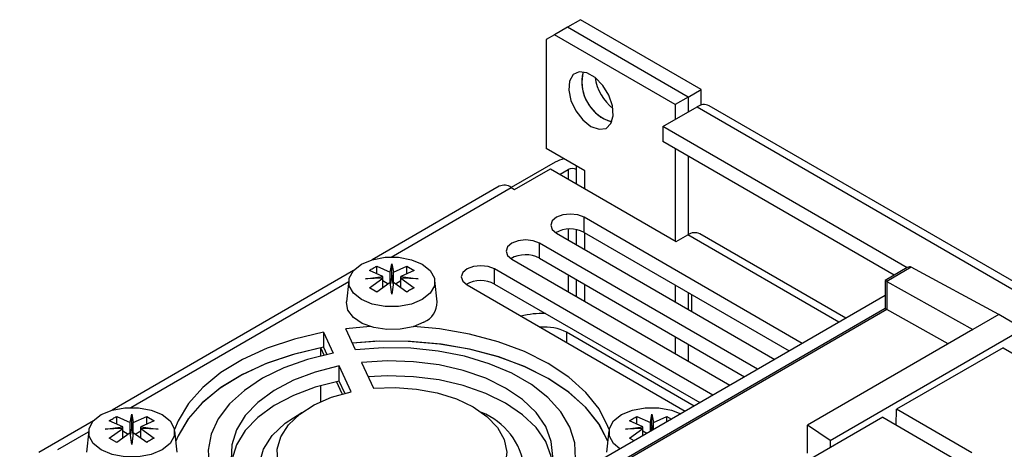
# Model space of a CAD drawing. Units: millimetres. Extents: x -1388 to -6, y 1008 to 1975.
# Drawn here: x -595 to -509, y 1856 to 1893 of the extents above; entities that cross this region are included whole.
import ezdxf

# ---------------------------------------------------------------- set-up
doc = ezdxf.new("R2010")
doc.units = ezdxf.units.MM
doc.linetypes.add('SLD-實線', pattern=[0])

msp = doc.modelspace()

# ---------------------------------------------------------------- linework, layer by layer
at = {"color": 7, "linetype": 'SLD-實線', "lineweight": 25}
for p, q in [((-546.197, 1893.439), (-547.328, 1892.786)), ((-535.697, 1887.378), (-546.197, 1893.439)), ((-548.46, 1892.133), (-549.167, 1891.725)), ((-547.328, 1892.786), (-548.46, 1892.133)), ((-537.959, 1886.071), (-548.46, 1892.133)), ((-536.828, 1886.724), (-547.328, 1892.786)), ((-549.167, 1891.725), (-549.167, 1882.253)), ((-536.828, 1886.724), (-535.697, 1887.378)), ((-535.697, 1886.022), (-535.697, 1887.378)), ((-536.828, 1886.724), (-537.959, 1886.071)), ((-536.828, 1886.724), (-536.828, 1885.418)), ((-539.02, 1884.153), (-536.05, 1885.867)), ((-537.959, 1886.071), (-537.959, 1884.765)), ((-536.05, 1885.867), (-462.794, 1843.577)), ((-461.744, 1843.681), (-535, 1885.971)), ((-544.146, 1884.825), (-543.459, 1884.573)), ((-539.02, 1884.153), (-539.02, 1882.846)), ((-517.78, 1871.891), (-539.02, 1884.153)), ((-518.911, 1871.238), (-539.02, 1882.846)), ((-545.808, 1880.314), (-549.167, 1882.253)), ((-537.959, 1882.234), (-537.959, 1874.232)), ((-548.389, 1881.069), (-552.207, 1878.865)), ((-536.828, 1881.581), (-536.828, 1874.762)), ((-551.925, 1878.702), (-548.813, 1880.498)), ((-548.813, 1880.498), (-537.853, 1874.171)), ((-547.965, 1880.008), (-547.258, 1880.416)), ((-546.551, 1880.416), (-546.551, 1880.743)), ((-545.808, 1878.763), (-545.808, 1880.314)), ((-553.257, 1878.969), (-564.316, 1872.585)), ((-552.207, 1878.865), (-551.925, 1878.702)), ((-526.894, 1865.313), (-545.879, 1876.273)), ((-545.879, 1874.966), (-545.879, 1876.273)), ((-548.283, 1874.885), (-529.298, 1863.925)), ((-545.879, 1874.966), (-528.026, 1864.66)), ((-545.808, 1873.456), (-545.808, 1874.926)), ((-537.853, 1874.171), (-536.863, 1874.742)), ((-523.097, 1867.505), (-535.813, 1874.846)), ((-530.783, 1863.068), (-549.768, 1874.028)), ((-549.768, 1872.721), (-549.768, 1874.028)), ((-552.172, 1872.64), (-533.187, 1861.68)), ((-549.768, 1872.721), (-531.915, 1862.415)), ((-565.936, 1871.65), (-586.943, 1859.523)), ((-563.385, 1871.127), (-564.554, 1871.662)), ((-563.903, 1872.037), (-562.735, 1871.503)), ((-563.903, 1871.364), (-563.903, 1872.037)), ((-562.735, 1871.503), (-562.602, 1872.244)), ((-562.602, 1872.244), (-562.469, 1871.503)), ((-562.602, 1871.253), (-562.602, 1872.244)), ((-562.469, 1871.503), (-561.301, 1872.037)), ((-560.65, 1871.662), (-561.819, 1871.127)), ((-561.301, 1872.037), (-560.65, 1871.662)), ((-561.301, 1871.364), (-561.301, 1872.037)), ((-534.672, 1860.823), (-553.657, 1871.783)), ((-553.657, 1870.476), (-553.657, 1871.783)), ((-517.762, 1871.901), (-519.683, 1870.793)), ((-517.412, 1871.938), (-519.539, 1870.71)), ((-509.79, 1867.837), (-517.412, 1871.938)), ((-566.344, 1870.794), (-566.544, 1868.923)), ((-564.902, 1870.917), (-563.385, 1871.127)), ((-563.385, 1870.974), (-564.902, 1870.917)), ((-564.554, 1870.159), (-563.385, 1870.974)), ((-563.385, 1870.974), (-563.385, 1871.127)), ((-563.385, 1870.145), (-563.385, 1870.974)), ((-562.908, 1870.478), (-563.385, 1870.753)), ((-562.735, 1870.598), (-562.735, 1871.503)), ((-562.602, 1871.253), (-562.719, 1870.48)), ((-562.485, 1870.48), (-562.602, 1871.253)), ((-562.469, 1870.598), (-562.469, 1871.503)), ((-561.819, 1870.753), (-562.296, 1870.478)), ((-561.819, 1871.127), (-560.302, 1870.917)), ((-561.819, 1870.974), (-561.819, 1871.127)), ((-561.819, 1870.974), (-560.65, 1870.159)), ((-560.302, 1870.917), (-561.819, 1870.974)), ((-561.819, 1870.145), (-561.819, 1870.974)), ((-558.66, 1868.923), (-558.86, 1870.794)), ((-519.683, 1870.793), (-519.683, 1868.343)), ((-563.903, 1869.784), (-564.554, 1870.159)), ((-562.735, 1870.598), (-563.903, 1869.784)), ((-562.602, 1869.589), (-562.735, 1870.598)), ((-562.469, 1870.598), (-562.602, 1869.589)), ((-561.301, 1869.784), (-562.469, 1870.598)), ((-556.061, 1870.395), (-537.077, 1859.435)), ((-553.657, 1870.476), (-535.804, 1860.17)), ((-545.808, 1868.966), (-545.808, 1870.435)), ((-537.959, 1870.394), (-537.959, 1868.925)), ((-519.533, 1870.706), (-512.047, 1866.534)), ((-519.533, 1870.706), (-519.533, 1868.257)), ((-519.683, 1869.476), (-593.997, 1826.575)), ((-536.828, 1869.741), (-536.828, 1868.272)), ((-536.51, 1868.088), (-536.51, 1869.558)), ((-519.539, 1868.26), (-594.976, 1824.711)), ((-519.683, 1868.343), (-594.865, 1824.941)), ((-514.206, 1865.288), (-519.533, 1868.257)), ((-509.79, 1867.837), (-512.047, 1866.534)), ((-507.687, 1866.58), (-509.79, 1867.837)), ((-564.489, 1866.779), (-566.612, 1866.589)), ((-565.769, 1864.774), (-566.612, 1866.589)), ((-512.047, 1866.534), (-526.433, 1858.229)), ((-524.46, 1856.897), (-507.687, 1866.58)), ((-568.543, 1866.29), (-567.701, 1864.475)), ((-568.543, 1866.29), (-568.543, 1864.983)), ((-536.306, 1859.88), (-547.405, 1866.287)), ((-537.959, 1865.904), (-537.959, 1864.435)), ((-568.489, 1864.308), (-568.781, 1864.938)), ((-568.781, 1864.24), (-568.781, 1864.938)), ((-568.543, 1864.983), (-568.254, 1864.361)), ((-536.828, 1865.251), (-536.828, 1863.782)), ((-509.43, 1864.942), (-518.69, 1859.597)), ((-509.43, 1864.942), (-464.234, 1838.851)), ((-566.143, 1861.119), (-567.182, 1863.357)), ((-567.182, 1862.051), (-567.182, 1863.357)), ((-565.25, 1863.656), (-564.211, 1861.417)), ((-568.781, 1860.259), (-568.781, 1861.665)), ((-566.919, 1860.927), (-567.418, 1862.002)), ((-566.689, 1860.988), (-567.182, 1862.051)), ((-518.731, 1858.224), (-518.69, 1859.597)), ((-512.149, 1855.821), (-518.69, 1859.597)), ((-586.53, 1858.975), (-585.362, 1858.44)), ((-586.53, 1858.301), (-586.53, 1858.975)), ((-585.362, 1858.44), (-585.229, 1859.182)), ((-585.229, 1859.182), (-585.097, 1858.44)), ((-585.229, 1858.191), (-585.229, 1859.182)), ((-585.097, 1858.44), (-583.928, 1858.975)), ((-583.928, 1858.975), (-583.278, 1858.599)), ((-583.928, 1858.301), (-583.928, 1858.975)), ((-541.276, 1858.975), (-540.107, 1858.44)), ((-541.276, 1858.301), (-541.276, 1858.975)), ((-540.107, 1858.44), (-539.975, 1859.182)), ((-539.975, 1859.182), (-539.842, 1858.44)), ((-539.975, 1858.191), (-539.975, 1859.182)), ((-539.842, 1858.44), (-538.673, 1858.975)), ((-538.673, 1858.975), (-538.274, 1858.744)), ((-538.673, 1858.513), (-538.673, 1858.975)), ((-519.899, 1858.899), (-536.014, 1849.596)), ((-519.899, 1858.899), (-513.358, 1855.123)), ((-588.564, 1858.587), (-593.307, 1855.849)), ((-587.529, 1857.854), (-586.013, 1858.065)), ((-586.013, 1857.911), (-587.529, 1857.854)), ((-586.013, 1858.065), (-587.181, 1858.599)), ((-587.181, 1857.097), (-586.013, 1857.911)), ((-586.013, 1857.911), (-586.013, 1858.065)), ((-586.013, 1857.082), (-586.013, 1857.911)), ((-585.362, 1857.536), (-585.362, 1858.44)), ((-585.229, 1858.191), (-585.347, 1857.418)), ((-585.112, 1857.418), (-585.229, 1858.191)), ((-585.097, 1857.536), (-585.097, 1858.44)), ((-583.278, 1858.599), (-584.446, 1858.065)), ((-584.446, 1858.065), (-582.929, 1857.854)), ((-584.446, 1857.911), (-584.446, 1858.065)), ((-584.446, 1857.911), (-583.278, 1857.097)), ((-582.929, 1857.854), (-584.446, 1857.911)), ((-584.446, 1857.082), (-584.446, 1857.911)), ((-542.275, 1857.854), (-540.758, 1858.065)), ((-540.758, 1857.911), (-542.275, 1857.854)), ((-540.758, 1858.065), (-541.926, 1858.599)), ((-541.926, 1857.097), (-540.758, 1857.911)), ((-540.758, 1857.911), (-540.758, 1858.065)), ((-540.758, 1857.31), (-540.758, 1857.911)), ((-540.107, 1857.685), (-540.107, 1858.44)), ((-539.975, 1858.191), (-540.046, 1857.721)), ((-539.915, 1857.797), (-539.975, 1858.191)), ((-539.842, 1857.839), (-539.842, 1858.44)), ((-526.433, 1855.779), (-526.433, 1858.229)), ((-524.46, 1856.897), (-526.433, 1858.229)), ((-588.971, 1857.732), (-589.172, 1855.861)), ((-586.53, 1856.721), (-587.181, 1857.097)), ((-585.362, 1857.536), (-586.53, 1856.721)), ((-585.535, 1857.415), (-586.013, 1857.691)), ((-585.229, 1856.526), (-585.362, 1857.536)), ((-585.097, 1857.536), (-585.229, 1856.526)), ((-583.928, 1856.721), (-585.097, 1857.536)), ((-584.446, 1857.691), (-584.923, 1857.415)), ((-581.287, 1855.861), (-581.488, 1857.732)), ((-543.716, 1857.732), (-543.917, 1855.861)), ((-541.527, 1856.866), (-541.926, 1857.097)), ((-540.428, 1857.5), (-540.758, 1857.691)), ((-524.46, 1856.897), (-524.46, 1856.266))]:
    msp.add_line(p, q, dxfattribs=at)
at = {"color": 8, "linetype": 'SLD-實線', "lineweight": 25}
for p, q in [((-547.258, 1880.416), (-547.258, 1879.6)), ((-546.551, 1879.191), (-546.551, 1880.416)), ((-562.672, 1872.824), (-552.207, 1878.865)), ((-547.258, 1875.248), (-547.258, 1874.293)), ((-546.551, 1873.885), (-546.551, 1875.205)), ((-523.712, 1867.15), (-536.863, 1874.742)), ((-547.258, 1871.272), (-547.258, 1869.803)), ((-546.551, 1869.395), (-546.551, 1870.864)), ((-585.299, 1859.762), (-566.354, 1870.698)), ((-547.405, 1866.287), (-547.405, 1865.397)), ((-591.663, 1856.088), (-588.981, 1857.636))]:
    msp.add_line(p, q, dxfattribs=at)
at = {"color": 7, "linetype": 'SLD-實線', "lineweight": 25, "flags": 128}
for points in [[(-545.278, 1884.172), (-544.575, 1883.918), (-543.968, 1884.002), (-543.537, 1884.412), (-543.342, 1885.093), (-543.408, 1885.952), (-543.726, 1886.875), (-544.254, 1887.736), (-544.921, 1888.419), (-545.635, 1888.831), (-546.302, 1888.918), (-546.83, 1888.667), (-547.148, 1888.112), (-547.214, 1887.328), (-547.019, 1886.422), (-546.588, 1885.515), (-545.98, 1884.729), (-545.278, 1884.172)], [(-545.879, 1876.273), (-546.43, 1876.486), (-547.081, 1876.56), (-547.732, 1876.486), (-548.283, 1876.273), (-548.652, 1875.954), (-548.781, 1875.579), (-548.652, 1875.203), (-548.283, 1874.885)], [(-549.768, 1874.028), (-550.319, 1874.24), (-550.97, 1874.315), (-551.621, 1874.24), (-552.172, 1874.028), (-552.541, 1873.709), (-552.67, 1873.334), (-552.541, 1872.958), (-552.172, 1872.64)], [(-565.253, 1869.13), (-565.942, 1869.678), (-566.305, 1870.322), (-566.305, 1870.999), (-565.942, 1871.643), (-565.253, 1872.191), (-564.304, 1872.589), (-563.188, 1872.798), (-562.016, 1872.798), (-560.9, 1872.589), (-559.951, 1872.191), (-559.262, 1871.643), (-558.899, 1870.999), (-558.899, 1870.322), (-559.262, 1869.678), (-559.951, 1869.13), (-560.9, 1868.732), (-562.016, 1868.523), (-563.188, 1868.523), (-564.304, 1868.732), (-565.253, 1869.13)], [(-553.657, 1871.783), (-554.209, 1871.995), (-554.859, 1872.07), (-555.51, 1871.995), (-556.061, 1871.783), (-556.43, 1871.464), (-556.559, 1871.089), (-556.43, 1870.713), (-556.061, 1870.395)], [(-559.809, 1867.17), (-560.756, 1866.766), (-561.868, 1866.542), (-563.044, 1866.516), (-564.182, 1866.692), (-565.178, 1867.054), (-565.947, 1867.569), (-566.417, 1868.192), (-566.549, 1868.868), (-566.544, 1868.923)], [(-543.702, 1857.829), (-543.802, 1858.109), (-544.578, 1859.623), (-545.718, 1861.058), (-547.199, 1862.385), (-548.99, 1863.578), (-551.056, 1864.612), (-553.355, 1865.467), (-555.841, 1866.125), (-558.463, 1866.573), (-560.715, 1866.779)], [(-568.543, 1866.29), (-571.078, 1865.697), (-573.441, 1864.903), (-575.586, 1863.924), (-577.469, 1862.779), (-579.052, 1861.492), (-580.302, 1860.088), (-581.196, 1858.596), (-581.502, 1857.829)], [(-568.543, 1864.983), (-571.078, 1864.391), (-573.441, 1863.597), (-575.586, 1862.617), (-577.469, 1861.473), (-579.052, 1860.185), (-580.302, 1858.781), (-581.196, 1857.289), (-581.391, 1856.83)], [(-568.781, 1864.938), (-571.27, 1864.336), (-573.589, 1863.538), (-575.692, 1862.562), (-577.537, 1861.425), (-579.089, 1860.15), (-580.316, 1858.762), (-581.196, 1857.289), (-581.391, 1856.83)], [(-543.813, 1856.83), (-543.833, 1856.883), (-544.616, 1858.374), (-545.753, 1859.787), (-547.22, 1861.095), (-548.99, 1862.271), (-551.028, 1863.293), (-553.293, 1864.14), (-555.741, 1864.796), (-558.323, 1865.248), (-560.99, 1865.487), (-563.689, 1865.508), (-566.036, 1865.348)], [(-543.813, 1856.83), (-544.578, 1858.316), (-545.718, 1859.751), (-547.199, 1861.078), (-548.99, 1862.271), (-551.056, 1863.305), (-553.355, 1864.16), (-555.841, 1864.818), (-558.463, 1865.266), (-561.169, 1865.495), (-563.903, 1865.501), (-566.036, 1865.348)], [(-546.919, 1853.891), (-546.62, 1855.279), (-546.688, 1856.676), (-547.12, 1858.051), (-547.907, 1859.373), (-549.03, 1860.612), (-550.465, 1861.738), (-552.177, 1862.726), (-554.128, 1863.554), (-556.273, 1864.203), (-558.563, 1864.657), (-560.946, 1864.907), (-563.366, 1864.946), (-565.769, 1864.774)], [(-567.701, 1864.475), (-569.931, 1863.93), (-571.993, 1863.198), (-573.841, 1862.294), (-575.431, 1861.24), (-576.727, 1860.059), (-577.699, 1858.779), (-578.326, 1857.428), (-578.592, 1856.039), (-578.493, 1854.642), (-578.029, 1853.27), (-577.212, 1851.954), (-576.061, 1850.725), (-574.601, 1849.609)], [(-567.182, 1863.357), (-569.264, 1862.828), (-571.169, 1862.112), (-572.849, 1861.227), (-574.258, 1860.196), (-575.36, 1859.048), (-576.125, 1857.812), (-576.533, 1856.52), (-576.574, 1855.207), (-576.246, 1853.908), (-575.558, 1852.657), (-574.528, 1851.486), (-573.183, 1850.428)], [(-548.855, 1854.191), (-548.607, 1855.496), (-548.729, 1856.807), (-549.217, 1858.089), (-550.058, 1859.309), (-551.23, 1860.434), (-552.702, 1861.435), (-554.436, 1862.284), (-556.385, 1862.961), (-558.498, 1863.447), (-560.719, 1863.728), (-562.99, 1863.799), (-565.25, 1863.656)], [(-548.648, 1855.066), (-548.729, 1855.5), (-549.217, 1856.783), (-550.058, 1858.002), (-551.23, 1859.127), (-552.702, 1860.128), (-554.436, 1860.978), (-556.385, 1861.655), (-558.498, 1862.14), (-560.719, 1862.422), (-562.99, 1862.492), (-564.67, 1862.407)], [(-567.182, 1862.051), (-569.264, 1861.522), (-571.169, 1860.805), (-572.849, 1859.92), (-574.258, 1858.89), (-575.36, 1857.741), (-576.125, 1856.505), (-576.533, 1855.214), (-576.556, 1855.066)], [(-564.211, 1861.417), (-562.324, 1861.49), (-560.447, 1861.357), (-558.647, 1861.022), (-556.989, 1860.497), (-555.531, 1859.802), (-554.326, 1858.96), (-553.417, 1858.003), (-552.837, 1856.964), (-552.606, 1855.88), (-552.732, 1854.791)], [(-570.345, 1852.066), (-571.398, 1852.973), (-572.136, 1853.978), (-572.534, 1855.046), (-572.576, 1856.137), (-572.261, 1857.214), (-571.601, 1858.237), (-570.619, 1859.17), (-569.351, 1859.98), (-567.841, 1860.637), (-566.143, 1861.119)], [(-587.88, 1856.068), (-588.57, 1856.615), (-588.932, 1857.259), (-588.932, 1857.936), (-588.57, 1858.58), (-587.88, 1859.128), (-586.931, 1859.526), (-585.816, 1859.735), (-584.643, 1859.735), (-583.527, 1859.526), (-582.579, 1859.128), (-581.889, 1858.58), (-581.527, 1857.936), (-581.527, 1857.259), (-581.889, 1856.615), (-582.579, 1856.068), (-583.527, 1855.67), (-584.643, 1855.46), (-585.816, 1855.46), (-586.931, 1855.67), (-587.88, 1856.068)], [(-542.764, 1856.152), (-543.315, 1856.615), (-543.677, 1857.259), (-543.677, 1857.936), (-543.315, 1858.58), (-542.625, 1859.128), (-541.676, 1859.526), (-540.561, 1859.735), (-539.388, 1859.735), (-538.273, 1859.526), (-537.47, 1859.208)], [(-572.398, 1850.881), (-572.797, 1851.28), (-573.631, 1852.434), (-574.077, 1853.657), (-574.12, 1854.907), (-573.758, 1856.139), (-573.004, 1857.311), (-571.885, 1858.381), (-570.439, 1859.311), (-570.41, 1859.327)]]:
    msp.add_lwpolyline(points, dxfattribs=at)
at = {"color": 7, "linetype": 'SLD-實線', "lineweight": 25}
for centre, radius, start, end in [((-542.456, 1888.047), 3.615, 166.10106, 253.89357), ((-542.387, 1888.057), 3.68, 166.52224, 241.4309), ((-540.651, 1889.088), 4.328, 188.82451, 231.17014), ((-535.435, 1885.009), 1.056, 65.69376, 125.61663), ((-547.085, 1878.708), 2.697, 101.19715, 118.9109), ((-546.904, 1879.733), 0.768, 62.60912, 117.39051), ((-552.823, 1878.006), 1.056, 54.38211, 114.30684), ((-547.078, 1872.741), 2.528, 61.67962, 120.20854), ((-536.248, 1873.883), 1.056, 65.69273, 125.61832), ((-550.967, 1870.496), 2.527, 61.67929, 120.20873), ((-554.856, 1868.251), 2.528, 61.67962, 120.20854), ((-560.547, 1868.907), 1.887, 293.00962, 0.50163), ((-549.439, 1859.936), 7.988, 88.51499, 103.99613), ((-549.269, 1862.664), 4.075, 62.77738, 95.93648), ((-557.124, 1853.653), 6.133, 8.22814, 67.67872)]:
    msp.add_arc(centre, radius, start, end, dxfattribs=at)
for centre, major_axis, ratio, start_param, end_param in [((-517.762, 1871.324), (0.354, 0.612), 0.577335, 0.026221, 0.785358), ((-517.409, 1871.528), (-0.26, 0.427), 0.592292, 5.492801, 5.510255), ((-519.183, 1870.504), (0.5, -0.289), 0.00007, 2.364962, 3.141633), ((-519.183, 1870.912), (0.5, 0.004), 0.572227, 3.913977, 3.93143), ((-519.183, 1868.054), (0.5, -0.289), 0.00007, 2.364962, 3.141552), ((-519.183, 1868.462), (0.5, 0.004), 0.572227, 3.913977, 3.93143)]:
    msp.add_ellipse(centre, major_axis=major_axis, ratio=ratio, start_param=start_param, end_param=end_param, dxfattribs=at)
for points, knots in [([(-564.554, 1871.662), (-564.445, 1871.727), (-564.228, 1871.859), (-564.011, 1871.978), (-563.903, 1872.037)], [0, 0, 0, 0, 0.499996, 1, 1, 1, 1]), ([(-560.65, 1870.159), (-560.759, 1870.1), (-560.976, 1869.981), (-561.192, 1869.849), (-561.301, 1869.784)], [0, 0, 0, 0, 0.500004, 1, 1, 1, 1]), ([(-541.926, 1858.599), (-541.818, 1858.665), (-541.601, 1858.796), (-541.384, 1858.915), (-541.276, 1858.975)], [0, 0, 0, 0, 0.499996, 1, 1, 1, 1])]:
    msp.add_open_spline(points, degree=3, knots=knots, dxfattribs=at)
for points in [[(-587.181, 1858.599), (-587.073, 1858.665), (-586.856, 1858.796), (-586.639, 1858.915), (-586.53, 1858.975)], [(-583.278, 1857.097), (-583.386, 1857.037), (-583.603, 1856.918), (-583.82, 1856.787), (-583.928, 1856.721)]]:
    msp.add_open_spline(points, degree=3, dxfattribs=at)

doc.saveas('drawing.dxf')
